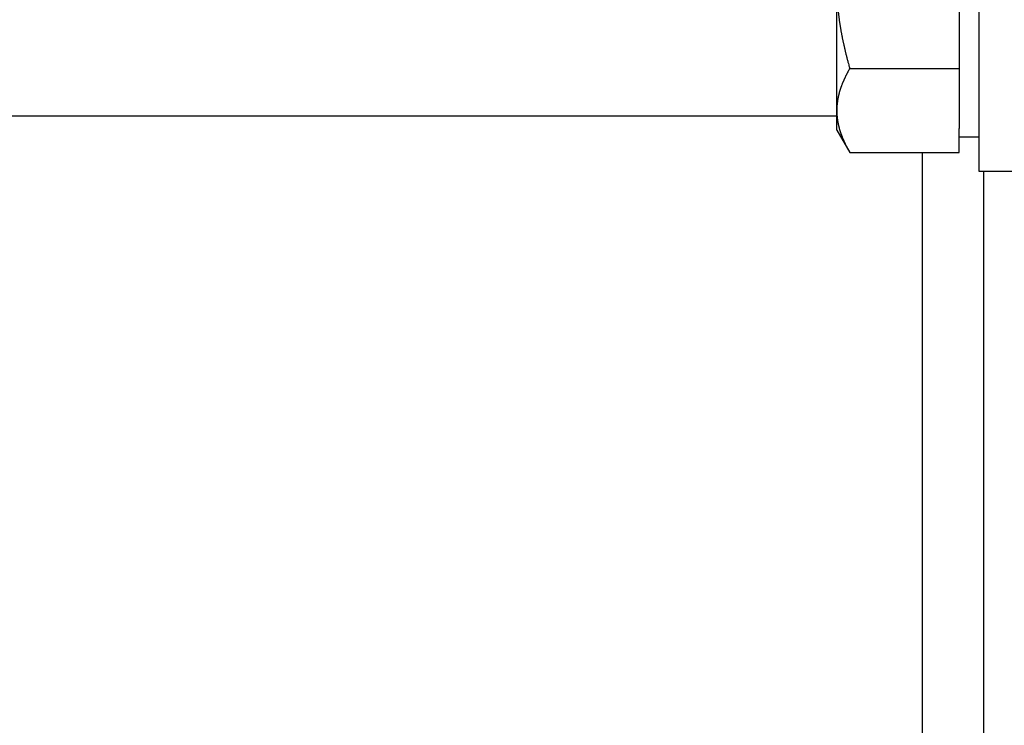
# Model space of a CAD drawing. Units: inches. Extents: x 15 to 251, y -196 to -8.
# Drawn here: x 117 to 120, y -172 to -170 of the extents above; entities that cross this region are included whole.
import ezdxf

# ---------------------------------------------------------------- set-up
doc = ezdxf.new("R2010")
doc.units = ezdxf.units.IN
doc.header["$MEASUREMENT"] = 0
doc.layers.add('Layer 1', color=7, linetype='Continuous')

# ---------------------------------------------------------------- blocks, each defined once
blk = doc.blocks.new('block 11396')
at = {"layer": 'Layer 1', "color": 7, "lineweight": 25, "true_color": 0xffffff}
blk.add_lwpolyline([(120.2147, -168.9936), (120.2147, -169.9941)], dxfattribs=at)
blk = doc.blocks.new('block 11397')
at = {"layer": 'Layer 1', "color": 7, "lineweight": 25, "true_color": 0xffffff}
blk.add_lwpolyline([(120.2855, -170.0255), (120.2147, -170.0255)], dxfattribs=at)
blk = doc.blocks.new('block 12159')
at = {"layer": 'Layer 1', "color": 7, "lineweight": 25, "true_color": 0xffffff}
blk.add_lwpolyline([(120.3029, -170.1474), (120.3029, -175.6923)], dxfattribs=at)
blk = doc.blocks.new('block 12184')
at = {"layer": 'Layer 1', "color": 7, "lineweight": 25, "true_color": 0xffffff}
blk.add_lwpolyline([(120.0828, -173.2938), (120.0828, -170.0802)], dxfattribs=at)
blk = doc.blocks.new('block 12185')
at = {"layer": 'Layer 1', "color": 7, "lineweight": 25, "true_color": 0xffffff}
blk.add_lwpolyline([(119.7748, -169.9493), (115.8139, -169.9493)], dxfattribs=at)
blk = doc.blocks.new('block 12260')
at = {"layer": 'Layer 1', "color": 7, "lineweight": 25, "true_color": 0xffffff}
blk.add_lwpolyline([(120.2855, -170.1474), (120.9456, -170.1474)], dxfattribs=at)
blk = doc.blocks.new('block 12261')
at = {"layer": 'Layer 1', "color": 7, "lineweight": 25, "true_color": 0xffffff}
blk.add_lwpolyline([(120.2855, -162.006), (120.2855, -170.1474)], dxfattribs=at)
blk = doc.blocks.new('block 12697')
at = {"layer": 'Layer 1', "color": 7, "lineweight": 25, "true_color": 0xffffff}
blk.add_lwpolyline([(120.2147, -170.0802), (120.2147, -169.9941)], dxfattribs=at)
blk = doc.blocks.new('block 12699')
at = {"layer": 'Layer 1', "color": 7, "lineweight": 25, "true_color": 0xffffff}
blk.add_lwpolyline([(119.7748, -169.9993), (119.7748, -169.9293)], dxfattribs=at)
blk = doc.blocks.new('block 12700')
at = {"layer": 'Layer 1', "color": 7, "lineweight": 25, "true_color": 0xffffff}
blk.add_lwpolyline([(119.7748, -169.9293), (119.7748, -169.4756)], dxfattribs=at)
blk = doc.blocks.new('block 12716')
at = {"layer": 'Layer 1', "color": 7, "lineweight": 25, "true_color": 0xffffff}
blk.add_open_spline([(119.7748, -169.4756), (119.7748, -169.4756), (119.7748, -169.4804), (119.7748, -169.4804), (119.7748, -169.4811), (119.7748, -169.4835), (119.7748, -169.4849), (119.7748, -169.486), (119.7749, -169.4884), (119.7749, -169.4894), (119.7749, -169.4908), (119.7749, -169.4932), (119.7749, -169.4942), (119.7749, -169.4956), (119.7749, -169.4977), (119.7749, -169.4987), (119.7749, -169.5001), (119.7751, -169.5025), (119.7751, -169.5039), (119.7751, -169.5049), (119.7753, -169.507), (119.7753, -169.5083), (119.7753, -169.5094), (119.7755, -169.5118), (119.7755, -169.5132), (119.7756, -169.5142), (119.7756, -169.5166), (119.7758, -169.5176), (119.7758, -169.519), (119.776, -169.5214), (119.776, -169.5221), (119.776, -169.5235), (119.7762, -169.5259), (119.7763, -169.5269), (119.7763, -169.5283), (119.7763, -169.5307), (119.7765, -169.5321), (119.7765, -169.5328), (119.7767, -169.5352), (119.7768, -169.5366), (119.7768, -169.5376), (119.777, -169.54), (119.7772, -169.5414), (119.7772, -169.5425), (119.7774, -169.5449), (119.7775, -169.5459), (119.7775, -169.5473), (119.7777, -169.5497), (119.7779, -169.5507), (119.7779, -169.5521), (119.778, -169.5545), (119.7782, -169.5552), (119.7784, -169.5566), (119.7786, -169.559), (119.7787, -169.5604), (119.7787, -169.5614), (119.7789, -169.5638), (119.7791, -169.5652), (119.7793, -169.5662), (119.7794, -169.5686), (119.7796, -169.57), (119.7798, -169.571), (119.7801, -169.5735), (119.7801, -169.5745), (119.7801, -169.5755), (119.7805, -169.5783), (119.7806, -169.5793), (119.7808, -169.5807), (119.7811, -169.5831), (119.7813, -169.5841), (119.7815, -169.5855), (119.7815, -169.5879), (119.7817, -169.589), (119.7818, -169.5903), (119.7822, -169.5927), (119.7824, -169.5938), (119.7825, -169.5952), (119.7829, -169.5976), (119.783, -169.5986), (119.7832, -169.6), (119.7836, -169.6024), (119.7837, -169.6038), (119.7839, -169.6048), (119.7841, -169.6072), (119.7842, -169.6086), (119.7844, -169.6096), (119.7849, -169.612), (119.7851, -169.6134), (119.7853, -169.6145), (119.7856, -169.6172), (119.7858, -169.6186), (119.786, -169.6196), (119.7865, -169.622), (119.7865, -169.6234), (119.7867, -169.6244), (119.7872, -169.6269), (119.7873, -169.6282), (119.7875, -169.6296), (119.7879, -169.632), (119.7882, -169.6334), (119.7884, -169.6344), (119.7889, -169.6372), (119.7891, -169.6382), (119.7892, -169.6396), (119.7896, -169.6424), (119.7899, -169.6434), (119.7901, -169.6448), (119.7904, -169.6472), (119.7908, -169.6482), (119.791, -169.6496), (119.7915, -169.6523), (119.7917, -169.6534), (119.7918, -169.6548), (119.7925, -169.6575), (119.7927, -169.6586), (119.7929, -169.6599), (119.7934, -169.6623), (119.7937, -169.6637), (119.7939, -169.6651), (119.7944, -169.6675), (119.7946, -169.6689), (119.7949, -169.6703), (119.7954, -169.6727), (119.7956, -169.6741), (119.796, -169.6754), (119.7966, -169.6778), (119.7966, -169.6792), (119.797, -169.6806), (119.7977, -169.683), (119.798, -169.6844), (119.798, -169.6858), (119.7987, -169.6885), (119.7991, -169.6896), (119.7994, -169.6909), (119.7999, -169.6937), (119.8003, -169.6947), (119.8006, -169.6961), (119.8011, -169.6985), (119.8015, -169.7002), (119.8018, -169.7013), (119.8023, -169.704), (119.8027, -169.7054), (119.803, -169.7068), (119.8035, -169.7095), (119.8039, -169.7109), (119.8042, -169.7119), (119.8047, -169.7147), (119.8051, -169.7164), (119.8056, -169.7175), (119.8061, -169.7202), (119.8065, -169.7219), (119.8068, -169.723), (119.8075, -169.7257), (119.8078, -169.7268), (119.8082, -169.7285), (119.8089, -169.7312), (119.8092, -169.7326), (119.8096, -169.734), (119.8103, -169.7371), (119.8108, -169.7381), (119.8109, -169.7399), (119.8118, -169.7423), (119.8122, -169.7436), (119.8123, -169.7447), (119.813, -169.7474), (119.8134, -169.7485), (119.8137, -169.7502), (119.8147, -169.7533), (119.8151, -169.755), (119.8158, -169.7574), (119.8171, -169.7626), (119.8178, -169.765), (119.8187, -169.7681), (119.8206, -169.7747), (119.8215, -169.7781)], degree=3, knots=[0, 0, 0, 0, 1, 1, 1, 2, 2, 2, 3, 3, 3, 4, 4, 4, 5, 5, 5, 6, 6, 6, 7, 7, 7, 8, 8, 8, 9, 9, 9, 10, 10, 10, 11, 11, 11, 12, 12, 12, 13, 13, 13, 14, 14, 14, 15, 15, 15, 16, 16, 16, 17, 17, 17, 18, 18, 18, 19, 19, 19, 20, 20, 20, 21, 21, 21, 22, 22, 22, 23, 23, 23, 24, 24, 24, 25, 25, 25, 26, 26, 26, 27, 27, 27, 28, 28, 28, 29, 29, 29, 30, 30, 30, 31, 31, 31, 32, 32, 32, 33, 33, 33, 34, 34, 34, 35, 35, 35, 36, 36, 36, 37, 37, 37, 38, 38, 38, 39, 39, 39, 40, 40, 40, 41, 41, 41, 42, 42, 42, 43, 43, 43, 44, 44, 44, 45, 45, 45, 46, 46, 46, 47, 47, 47, 48, 48, 48, 49, 49, 49, 50, 50, 50, 51, 51, 51, 52, 52, 52, 53, 53, 53, 54, 54, 54, 55, 55, 55, 56, 56, 56, 57, 57, 57, 58, 58, 58, 58], dxfattribs=at)
blk = doc.blocks.new('block 12717')
at = {"layer": 'Layer 1', "color": 7, "lineweight": 25, "true_color": 0xffffff}
blk.add_lwpolyline([(119.8215, -169.7781), (120.2147, -169.7781)], dxfattribs=at)
blk = doc.blocks.new('block 12718')
at = {"layer": 'Layer 1', "color": 7, "lineweight": 25, "true_color": 0xffffff}
blk.add_open_spline([(119.8215, -169.7781), (119.8215, -169.7781), (119.8197, -169.7809), (119.8197, -169.7809), (119.8196, -169.7815), (119.8185, -169.7829), (119.8184, -169.7836), (119.8178, -169.7843), (119.8171, -169.786), (119.8166, -169.7864), (119.8163, -169.7871), (119.8154, -169.7884), (119.8151, -169.7891), (119.8147, -169.7902), (119.8139, -169.7912), (119.8135, -169.7922), (119.8132, -169.7929), (119.8123, -169.7943), (119.8122, -169.795), (119.8118, -169.7957), (119.8109, -169.797), (119.8106, -169.7977), (119.8103, -169.7984), (119.8096, -169.7998), (119.8092, -169.8005), (119.8089, -169.8012), (119.8082, -169.8026), (119.8078, -169.8032), (119.8075, -169.8039), (119.8068, -169.8053), (119.8065, -169.806), (119.8061, -169.8063), (119.8056, -169.8081), (119.8051, -169.8088), (119.8047, -169.8091), (119.8042, -169.8108), (119.8039, -169.8115), (119.8035, -169.8119), (119.803, -169.8136), (119.8027, -169.8143), (119.8023, -169.8146), (119.8018, -169.816), (119.8015, -169.8167), (119.8011, -169.8174), (119.8006, -169.8187), (119.8003, -169.8191), (119.7999, -169.8201), (119.7994, -169.8215), (119.7991, -169.8218), (119.7987, -169.8225), (119.798, -169.8243), (119.798, -169.8246), (119.7977, -169.8253), (119.797, -169.8267), (119.7966, -169.827), (119.7966, -169.8277), (119.796, -169.8294), (119.7956, -169.8298), (119.7954, -169.8305), (119.7949, -169.8318), (119.7946, -169.8322), (119.7944, -169.8329), (119.7939, -169.8346), (119.7937, -169.8349), (119.7934, -169.8356), (119.7929, -169.837), (119.7927, -169.8374), (119.7925, -169.838), (119.7918, -169.8394), (119.7917, -169.8401), (119.7915, -169.8408), (119.791, -169.8422), (119.7908, -169.8425), (119.7904, -169.8432), (119.7901, -169.8446), (119.7899, -169.8449), (119.7896, -169.8456), (119.7892, -169.847), (119.7891, -169.8473), (119.7889, -169.8484), (119.7884, -169.8498), (119.7882, -169.8501), (119.7879, -169.8508), (119.7875, -169.8522), (119.7873, -169.8525), (119.7872, -169.8532), (119.7867, -169.8546), (119.7865, -169.8549), (119.7865, -169.8556), (119.786, -169.857), (119.7858, -169.8577), (119.7856, -169.858), (119.7853, -169.8594), (119.7851, -169.8601), (119.7849, -169.8604), (119.7844, -169.8618), (119.7842, -169.8625), (119.7841, -169.8628), (119.7839, -169.8642), (119.7837, -169.8653), (119.7836, -169.8656), (119.7832, -169.867), (119.783, -169.8677), (119.7829, -169.868), (119.7825, -169.8694), (119.7824, -169.8701), (119.7822, -169.8704), (119.7818, -169.8718), (119.7817, -169.8725), (119.7815, -169.8732), (119.7815, -169.8742), (119.7813, -169.8749), (119.7813, -169.8749), (119.7808, -169.8763), (119.7806, -169.877), (119.7805, -169.8777), (119.7801, -169.8787), (119.7801, -169.8794), (119.7801, -169.8801), (119.7798, -169.8811), (119.7796, -169.8818), (119.7794, -169.8825), (119.7793, -169.8835), (119.7791, -169.8842), (119.7789, -169.8849), (119.7787, -169.8859), (119.7787, -169.8866), (119.7786, -169.8873), (119.7784, -169.8883), (119.7782, -169.889), (119.778, -169.8897), (119.7779, -169.8911), (119.7779, -169.8914), (119.7777, -169.8921), (119.7775, -169.8935), (119.7775, -169.8935), (119.7774, -169.8942), (119.7772, -169.8956), (119.7772, -169.8963), (119.777, -169.8966), (119.7768, -169.898), (119.7768, -169.8987), (119.7767, -169.899), (119.7765, -169.9004), (119.7765, -169.9011), (119.7763, -169.9014), (119.7763, -169.9028), (119.7763, -169.9035), (119.7762, -169.9038), (119.776, -169.9049), (119.776, -169.9056), (119.776, -169.9063), (119.7758, -169.9073), (119.7758, -169.908), (119.7756, -169.9087), (119.7756, -169.9097), (119.7755, -169.9104), (119.7755, -169.9111), (119.7753, -169.9121), (119.7753, -169.9128), (119.7753, -169.9135), (119.7751, -169.9142), (119.7751, -169.9149), (119.7751, -169.9156), (119.7749, -169.9166), (119.7749, -169.9169), (119.7749, -169.9176), (119.7749, -169.9193), (119.7749, -169.9197), (119.7749, -169.9207), (119.7749, -169.9228), (119.7749, -169.9238), (119.7748, -169.9249), (119.7748, -169.9276), (119.7748, -169.929)], degree=3, knots=[0, 0, 0, 0, 1, 1, 1, 2, 2, 2, 3, 3, 3, 4, 4, 4, 5, 5, 5, 6, 6, 6, 7, 7, 7, 8, 8, 8, 9, 9, 9, 10, 10, 10, 11, 11, 11, 12, 12, 12, 13, 13, 13, 14, 14, 14, 15, 15, 15, 16, 16, 16, 17, 17, 17, 18, 18, 18, 19, 19, 19, 20, 20, 20, 21, 21, 21, 22, 22, 22, 23, 23, 23, 24, 24, 24, 25, 25, 25, 26, 26, 26, 27, 27, 27, 28, 28, 28, 29, 29, 29, 30, 30, 30, 31, 31, 31, 32, 32, 32, 33, 33, 33, 34, 34, 34, 35, 35, 35, 36, 36, 36, 37, 37, 37, 38, 38, 38, 39, 39, 39, 40, 40, 40, 41, 41, 41, 42, 42, 42, 43, 43, 43, 44, 44, 44, 45, 45, 45, 46, 46, 46, 47, 47, 47, 48, 48, 48, 49, 49, 49, 50, 50, 50, 51, 51, 51, 52, 52, 52, 53, 53, 53, 54, 54, 54, 55, 55, 55, 56, 56, 56, 57, 57, 57, 58, 58, 58, 58], dxfattribs=at)
blk = doc.blocks.new('block 12719')
at = {"layer": 'Layer 1', "color": 7, "lineweight": 25, "true_color": 0xffffff}
blk.add_open_spline([(119.7748, -169.929), (119.7748, -169.929), (119.7748, -169.9314), (119.7748, -169.9314), (119.7748, -169.9321), (119.7748, -169.9331), (119.7748, -169.9338), (119.7748, -169.9345), (119.7749, -169.9355), (119.7749, -169.9362), (119.7749, -169.9369), (119.7749, -169.9376), (119.7749, -169.9383), (119.7749, -169.939), (119.7749, -169.94), (119.7749, -169.94), (119.7749, -169.9414), (119.7751, -169.9424), (119.7751, -169.9431), (119.7751, -169.9438), (119.7753, -169.9448), (119.7753, -169.9452), (119.7753, -169.9459), (119.7755, -169.9472), (119.7755, -169.9476), (119.7756, -169.9483), (119.7756, -169.9497), (119.7758, -169.95), (119.7758, -169.9507), (119.776, -169.9521), (119.776, -169.9528), (119.776, -169.9531), (119.7762, -169.9541), (119.7763, -169.9548), (119.7763, -169.9552), (119.7763, -169.9566), (119.7765, -169.9572), (119.7765, -169.9576), (119.7767, -169.959), (119.7768, -169.9597), (119.7768, -169.9603), (119.777, -169.9614), (119.7772, -169.9621), (119.7772, -169.9628), (119.7774, -169.9638), (119.7775, -169.9645), (119.7775, -169.9645), (119.7777, -169.9659), (119.7779, -169.9665), (119.7779, -169.9672), (119.778, -169.9683), (119.7782, -169.969), (119.7784, -169.9696), (119.7786, -169.9707), (119.7787, -169.9714), (119.7787, -169.9721), (119.7789, -169.9731), (119.7791, -169.9738), (119.7793, -169.9745), (119.7794, -169.9755), (119.7796, -169.9762), (119.7798, -169.9769), (119.7801, -169.9783), (119.7801, -169.9786), (119.7801, -169.9793), (119.7805, -169.9807), (119.7806, -169.981), (119.7808, -169.9817), (119.7811, -169.9831), (119.7811, -169.9831), (119.7815, -169.9841), (119.7815, -169.9851), (119.7817, -169.9858), (119.7818, -169.9862), (119.7822, -169.9876), (119.7824, -169.9882), (119.7825, -169.9886), (119.7829, -169.99), (119.783, -169.9907), (119.7832, -169.991), (119.7836, -169.9924), (119.7837, -169.9934), (119.7839, -169.9938), (119.7841, -169.9951), (119.7842, -169.9958), (119.7844, -169.9962), (119.7849, -169.9975), (119.7851, -169.9982), (119.7853, -169.9986), (119.7856, -170), (119.7858, -170.0006), (119.786, -170.0013), (119.7865, -170.0024), (119.7865, -170.0031), (119.7867, -170.0037), (119.7872, -170.0048), (119.7873, -170.0055), (119.7875, -170.0062), (119.7879, -170.0072), (119.7882, -170.0079), (119.7884, -170.0086), (119.7889, -170.0096), (119.7891, -170.0106), (119.7892, -170.0113), (119.7896, -170.0124), (119.7899, -170.0131), (119.7901, -170.0137), (119.7904, -170.0148), (119.7908, -170.0155), (119.791, -170.0162), (119.7915, -170.0172), (119.7917, -170.0179), (119.7918, -170.0189), (119.7925, -170.0199), (119.7927, -170.0206), (119.7929, -170.0213), (119.7934, -170.0224), (119.7937, -170.023), (119.7939, -170.0237), (119.7944, -170.0251), (119.7946, -170.0258), (119.7949, -170.0265), (119.7954, -170.0275), (119.7956, -170.0282), (119.796, -170.0289), (119.7966, -170.0303), (119.7966, -170.031), (119.797, -170.0317), (119.7977, -170.0327), (119.798, -170.0334), (119.798, -170.0344), (119.7987, -170.0354), (119.7991, -170.0361), (119.7994, -170.0368), (119.7999, -170.0379), (119.8003, -170.0389), (119.8006, -170.0396), (119.8011, -170.0406), (119.8015, -170.0413), (119.8018, -170.0423), (119.8023, -170.0434), (119.8027, -170.0441), (119.803, -170.0447), (119.8035, -170.0461), (119.8039, -170.0468), (119.8042, -170.0475), (119.8047, -170.0489), (119.8051, -170.0496), (119.8056, -170.0499), (119.8061, -170.0516), (119.8065, -170.0523), (119.8068, -170.0527), (119.8075, -170.054), (119.8078, -170.0551), (119.8082, -170.0554), (119.8089, -170.0571), (119.8092, -170.0575), (119.8096, -170.0582), (119.8103, -170.0599), (119.8108, -170.0602), (119.8109, -170.0609), (119.8118, -170.0627), (119.8122, -170.063), (119.8123, -170.0637), (119.813, -170.0651), (119.8134, -170.0654), (119.8137, -170.0664), (119.8147, -170.0678), (119.8151, -170.0689), (119.8158, -170.0702), (119.8171, -170.0727), (119.8178, -170.0737), (119.8187, -170.0754), (119.8206, -170.0785), (119.8215, -170.0802)], degree=3, knots=[0, 0, 0, 0, 1, 1, 1, 2, 2, 2, 3, 3, 3, 4, 4, 4, 5, 5, 5, 6, 6, 6, 7, 7, 7, 8, 8, 8, 9, 9, 9, 10, 10, 10, 11, 11, 11, 12, 12, 12, 13, 13, 13, 14, 14, 14, 15, 15, 15, 16, 16, 16, 17, 17, 17, 18, 18, 18, 19, 19, 19, 20, 20, 20, 21, 21, 21, 22, 22, 22, 23, 23, 23, 24, 24, 24, 25, 25, 25, 26, 26, 26, 27, 27, 27, 28, 28, 28, 29, 29, 29, 30, 30, 30, 31, 31, 31, 32, 32, 32, 33, 33, 33, 34, 34, 34, 35, 35, 35, 36, 36, 36, 37, 37, 37, 38, 38, 38, 39, 39, 39, 40, 40, 40, 41, 41, 41, 42, 42, 42, 43, 43, 43, 44, 44, 44, 45, 45, 45, 46, 46, 46, 47, 47, 47, 48, 48, 48, 49, 49, 49, 50, 50, 50, 51, 51, 51, 52, 52, 52, 53, 53, 53, 54, 54, 54, 55, 55, 55, 56, 56, 56, 57, 57, 57, 58, 58, 58, 58], dxfattribs=at)
blk = doc.blocks.new('block 12720')
at = {"layer": 'Layer 1', "color": 7, "lineweight": 25, "true_color": 0xffffff}
blk.add_lwpolyline([(119.8215, -170.0802), (120.2147, -170.0802)], dxfattribs=at)
blk = doc.blocks.new('block 12721')
at = {"layer": 'Layer 1', "color": 7, "lineweight": 25, "true_color": 0xffffff}
blk.add_lwpolyline([(119.7748, -169.9993), (119.8215, -170.0802)], dxfattribs=at)

msp = doc.modelspace()

# ---------------------------------------------------------------- block references
at = {"layer": 'Layer 1'}
for name in ['block 12261', 'block 11396', 'block 12700', 'block 12716', 'block 12718', 'block 12717', 'block 12185', 'block 12719', 'block 12699', 'block 12721', 'block 12697', 'block 11397', 'block 12720', 'block 12184', 'block 12260', 'block 12159']:
    msp.add_blockref(name, (0, 0), dxfattribs=at)

doc.saveas('drawing.dxf')
